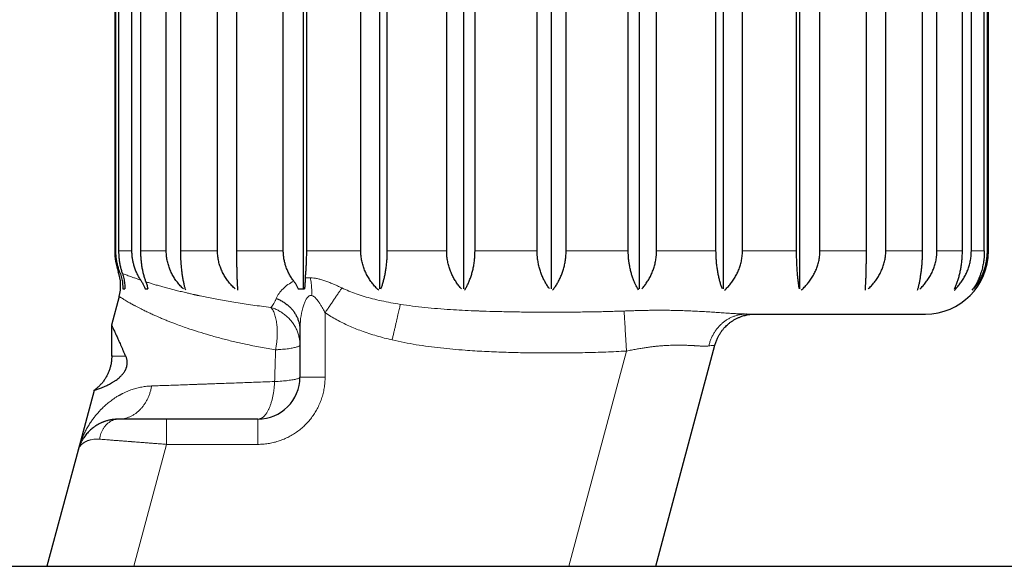
# Model space of a CAD drawing. Units: millimetres. Extents: x 8 to 792, y 12 to 419.
# Drawn here: x 479 to 503, y 236 to 249 of the extents above; entities that cross this region are included whole.
import ezdxf

# ---------------------------------------------------------------- set-up
doc = ezdxf.new("R2010")
doc.units = ezdxf.units.MM

msp = doc.modelspace()

# ---------------------------------------------------------------- linework, layer by layer
at = {"color": 7, "linetype": 'Continuous', "lineweight": 30}
for p, q in [((486.093, 242.681), (486.093, 261.711)), ((487.912, 242.681), (487.912, 261.711)), ((489.91, 242.681), (489.91, 261.711)), ((492, 242.681), (492, 261.711)), ((494.09, 242.681), (494.09, 261.711)), ((496.088, 242.681), (496.088, 261.711)), ((497.907, 242.681), (497.907, 261.711)), ((481.6, 260.581), (481.6, 243.581)), ((481.627, 243.581), (481.627, 260.581)), ((481.699, 243.581), (481.699, 260.581)), ((482.008, 243.581), (482.008, 260.581)), ((482.221, 243.581), (482.221, 260.581)), ((482.826, 243.581), (482.826, 260.581)), ((483.17, 243.581), (483.17, 260.581)), ((484.045, 243.581), (484.045, 260.581)), ((484.506, 243.581), (484.506, 260.581)), ((485.612, 243.581), (485.612, 260.581)), ((486.169, 243.581), (486.169, 260.581)), ((487.458, 243.581), (487.458, 260.581)), ((488.087, 243.581), (488.087, 260.581)), ((489.502, 243.581), (489.502, 260.581)), ((490.176, 243.581), (490.176, 260.581)), ((491.656, 243.581), (491.656, 260.581)), ((492.344, 243.581), (492.344, 260.581)), ((493.824, 243.581), (493.824, 260.581)), ((494.498, 243.581), (494.498, 260.581)), ((495.913, 243.581), (495.913, 260.581)), ((496.542, 243.581), (496.542, 260.581)), ((497.831, 243.581), (497.831, 260.581)), ((498.388, 243.581), (498.388, 260.581)), ((499.494, 243.581), (499.494, 260.581)), ((499.955, 243.581), (499.955, 260.581)), ((500.83, 243.581), (500.83, 260.581)), ((501.174, 243.581), (501.174, 260.581)), ((501.779, 243.581), (501.779, 260.581)), ((501.992, 243.581), (501.992, 260.581)), ((502.301, 243.581), (502.301, 260.581)), ((502.373, 243.581), (502.373, 260.581)), ((502.4, 243.581), (502.4, 260.581)), ((482.323, 242.681), (482.387, 242.681)), ((502.015, 242.646), (502.039, 242.681)), ((481.706, 242.498), (481.522, 241.814)), ((496.641, 242.081), (496.626, 242.081)), ((496.626, 242.081), (496.641, 242.081)), ((496.641, 242.081), (500.9, 242.081)), ((481.522, 241.814), (481.522, 241.081)), ((486.008, 241.703), (486.008, 240.581)), ((494.48, 236.081), (495.889, 241.34)), ((495.886, 241.34), (495.889, 241.34)), ((495.889, 241.34), (495.886, 241.34)), ((481.108, 240.266), (480.726, 238.84)), ((481.108, 240.266), (481.103, 240.263)), ((482.834, 239.581), (481.692, 239.581)), ((485.008, 239.581), (482.834, 239.581)), ((481.349, 239.521), (481.313, 239.506)), ((480.741, 238.89), (480.739, 238.885)), ((480.726, 238.84), (479.986, 236.081)), ((452, 236.081), (517, 236.081))]:
    msp.add_line(p, q, dxfattribs=at)
at = {"color": 8, "linetype": 'Continuous', "lineweight": 0}
for p, q in [((481.6, 243.581), (481.627, 243.581)), ((481.699, 243.581), (482.008, 243.581)), ((482.221, 243.581), (482.826, 243.581)), ((483.17, 243.581), (484.045, 243.581)), ((484.506, 243.581), (485.612, 243.581)), ((486.169, 243.581), (487.458, 243.581)), ((488.087, 243.581), (489.502, 243.581)), ((490.176, 243.581), (491.656, 243.581)), ((492.344, 243.581), (493.824, 243.581)), ((494.498, 243.581), (495.913, 243.581)), ((496.542, 243.581), (497.831, 243.581)), ((498.388, 243.581), (499.494, 243.581)), ((499.955, 243.581), (500.83, 243.581)), ((501.174, 243.581), (501.779, 243.581)), ((501.992, 243.581), (502.301, 243.581)), ((502.373, 243.581), (502.4, 243.581)), ((486.138, 242.943), (486.257, 242.945)), ((486.608, 242.113), (486.608, 240.581)), ((492.41, 236.081), (493.782, 241.201)), ((482.834, 238.981), (482.057, 236.081)), ((485.008, 238.981), (482.834, 238.981))]:
    msp.add_line(p, q, dxfattribs=at)
at = {"color": 7, "linetype": 'Continuous', "lineweight": 30}
for centre, radius, start, end in [((483.1, 243.581), 1.5, 180, 199.2543), ((500.9, 243.581), 1.5, 270, 0), ((480.74, 242.757), 1, 345, 19.254), ((485.008, 240.581), 1, 270, 0)]:
    msp.add_arc(centre, radius, start, end, dxfattribs=at)
for points, knots in [([(481.722, 243.071), (481.712, 243.099), (481.691, 243.157), (481.666, 243.247), (481.646, 243.341), (481.634, 243.429), (481.628, 243.509), (481.627, 243.557), (481.627, 243.581)], [0, 0, 0, 0, 0.179515, 0.359016, 0.543508, 0.72799, 0.863703, 1, 1, 1, 1]), ([(481.784, 243.045), (481.775, 243.074), (481.757, 243.131), (481.736, 243.221), (481.718, 243.314), (481.707, 243.407), (481.7, 243.496), (481.699, 243.553), (481.699, 243.581)], [0, 0, 0, 0, 0.17119, 0.342367, 0.518257, 0.694137, 0.846609, 1, 1, 1, 1]), ([(482.217, 242.888), (482.2, 242.915), (482.167, 242.969), (482.123, 243.056), (482.085, 243.148), (482.056, 243.238), (482.034, 243.325), (482.019, 243.409), (482.01, 243.494), (482.009, 243.552), (482.008, 243.581)], [0, 0, 0, 0, 0.132983, 0.265954, 0.40231, 0.538654, 0.65263, 0.766602, 0.883302, 1, 1, 1, 1]), ([(482.341, 242.848), (482.332, 242.874), (482.314, 242.927), (482.29, 243.013), (482.269, 243.104), (482.251, 243.197), (482.238, 243.29), (482.228, 243.385), (482.222, 243.482), (482.221, 243.548), (482.221, 243.581)], [0, 0, 0, 0, 0.125496, 0.251675, 0.38018, 0.509575, 0.629912, 0.751093, 0.875046, 1, 1, 1, 1]), ([(483.233, 242.677), (483.208, 242.702), (483.157, 242.753), (483.088, 242.837), (483.024, 242.927), (482.968, 243.022), (482.921, 243.121), (482.882, 243.224), (482.857, 243.314), (482.842, 243.388), (482.833, 243.448), (482.827, 243.513), (482.827, 243.558), (482.826, 243.581)], [0, 0, 0, 0, 0.106326, 0.213194, 0.321946, 0.431438, 0.537801, 0.64502, 0.755166, 0.810812, 0.866458, 0.933099, 1, 1, 1, 1]), ([(483.288, 242.646), (483.285, 242.657), (483.274, 242.694), (483.258, 242.758), (483.24, 242.842), (483.223, 242.932), (483.208, 243.026), (483.195, 243.125), (483.186, 243.217), (483.18, 243.3), (483.175, 243.374), (483.172, 243.445), (483.171, 243.515), (483.171, 243.559), (483.17, 243.581)], [0, 0, 0, 0, 0.049331, 0.15102, 0.252698, 0.356798, 0.460885, 0.562758, 0.664619, 0.735002, 0.805461, 0.875838, 0.937919, 1, 1, 1, 1]), ([(484.466, 242.677), (484.44, 242.702), (484.387, 242.753), (484.316, 242.837), (484.25, 242.927), (484.192, 243.022), (484.143, 243.121), (484.102, 243.224), (484.077, 243.314), (484.062, 243.388), (484.053, 243.448), (484.046, 243.513), (484.046, 243.558), (484.045, 243.581)], [0, 0, 0, 0, 0.106326, 0.213194, 0.321946, 0.431438, 0.537801, 0.64502, 0.755166, 0.810812, 0.866458, 0.933099, 1, 1, 1, 1]), ([(484.53, 242.645), (484.529, 242.657), (484.527, 242.693), (484.524, 242.758), (484.52, 242.842), (484.516, 242.932), (484.513, 243.026), (484.511, 243.125), (484.509, 243.217), (484.508, 243.3), (484.507, 243.374), (484.506, 243.445), (484.506, 243.515), (484.506, 243.559), (484.506, 243.581)], [0, 0, 0, 0, 0.050322, 0.151905, 0.253477, 0.357469, 0.461447, 0.563215, 0.66497, 0.73528, 0.805666, 0.87597, 0.937985, 1, 1, 1, 1]), ([(485.862, 242.863), (485.842, 242.89), (485.804, 242.943), (485.753, 243.03), (485.709, 243.12), (485.673, 243.212), (485.646, 243.303), (485.627, 243.394), (485.614, 243.487), (485.613, 243.55), (485.612, 243.581)], [0, 0, 0, 0, 0.128079, 0.256863, 0.388045, 0.520143, 0.638071, 0.756762, 0.877936, 1, 1, 1, 1]), ([(486.138, 242.943), (486.141, 242.97), (486.146, 243.025), (486.153, 243.114), (486.159, 243.206), (486.163, 243.292), (486.166, 243.37), (486.168, 243.44), (486.169, 243.51), (486.169, 243.557), (486.169, 243.581)], [0, 0, 0, 0, 0.143679, 0.288194, 0.43553, 0.58393, 0.686908, 0.790286, 0.894924, 1, 1, 1, 1]), ([(487.883, 242.646), (487.869, 242.659), (487.829, 242.698), (487.767, 242.767), (487.698, 242.854), (487.636, 242.948), (487.582, 243.048), (487.536, 243.152), (487.506, 243.242), (487.487, 243.316), (487.476, 243.374), (487.467, 243.432), (487.459, 243.501), (487.458, 243.551), (487.458, 243.581)], [0, 0, 0, 0, 0.056308, 0.161603, 0.267485, 0.375421, 0.48417, 0.589506, 0.695777, 0.750462, 0.805292, 0.86058, 0.916026, 1, 1, 1, 1]), ([(487.936, 242.677), (487.945, 242.702), (487.964, 242.753), (487.99, 242.837), (488.013, 242.927), (488.034, 243.022), (488.052, 243.121), (488.066, 243.224), (488.075, 243.314), (488.081, 243.388), (488.084, 243.448), (488.086, 243.513), (488.087, 243.558), (488.087, 243.581)], [0, 0, 0, 0, 0.106326, 0.213194, 0.321945, 0.431438, 0.537801, 0.64502, 0.755165, 0.810739, 0.866457, 0.933099, 1, 1, 1, 1]), ([(489.855, 242.677), (489.833, 242.702), (489.79, 242.753), (489.73, 242.837), (489.674, 242.927), (489.626, 243.022), (489.584, 243.121), (489.55, 243.224), (489.529, 243.314), (489.516, 243.388), (489.508, 243.448), (489.503, 243.513), (489.502, 243.558), (489.502, 243.581)], [0, 0, 0, 0, 0.106326, 0.213194, 0.321946, 0.431438, 0.537801, 0.64502, 0.755167, 0.81074, 0.866458, 0.933099, 1, 1, 1, 1]), ([(489.928, 242.646), (489.935, 242.658), (489.957, 242.694), (489.991, 242.758), (490.03, 242.842), (490.066, 242.931), (490.097, 243.026), (490.124, 243.125), (490.145, 243.228), (490.159, 243.318), (490.167, 243.392), (490.172, 243.451), (490.175, 243.515), (490.175, 243.559), (490.176, 243.581)], [0, 0, 0, 0, 0.048528, 0.150039, 0.252069, 0.355898, 0.460434, 0.56198, 0.664343, 0.769491, 0.822541, 0.875729, 0.937751, 1, 1, 1, 1]), ([(491.953, 242.677), (491.935, 242.702), (491.898, 242.753), (491.847, 242.837), (491.801, 242.927), (491.76, 243.022), (491.725, 243.121), (491.696, 243.224), (491.678, 243.314), (491.667, 243.388), (491.661, 243.448), (491.657, 243.513), (491.656, 243.558), (491.656, 243.581)], [0, 0, 0, 0, 0.106326, 0.213194, 0.321945, 0.431438, 0.537801, 0.64502, 0.755166, 0.810739, 0.866457, 0.933099, 1, 1, 1, 1]), ([(492.022, 242.646), (492.032, 242.657), (492.06, 242.694), (492.105, 242.758), (492.155, 242.842), (492.201, 242.931), (492.242, 243.026), (492.277, 243.125), (492.305, 243.228), (492.323, 243.318), (492.333, 243.392), (492.339, 243.451), (492.343, 243.515), (492.344, 243.559), (492.344, 243.581)], [0, 0, 0, 0, 0.049303, 0.150732, 0.252678, 0.356423, 0.460874, 0.562338, 0.664617, 0.76968, 0.822687, 0.875832, 0.937802, 1, 1, 1, 1]), ([(494.072, 242.646), (494.062, 242.663), (494.041, 242.698), (494.012, 242.753), (493.984, 242.812), (493.955, 242.879), (493.925, 242.957), (493.897, 243.047), (493.873, 243.142), (493.854, 243.235), (493.84, 243.324), (493.831, 243.408), (493.825, 243.494), (493.825, 243.552), (493.824, 243.581)], [0, 0, 0, 0, 0.0719, 0.143968, 0.216588, 0.289415, 0.385084, 0.481324, 0.57952, 0.678465, 0.757667, 0.837316, 0.918403, 1, 1, 1, 1]), ([(494.145, 242.677), (494.167, 242.702), (494.21, 242.753), (494.27, 242.837), (494.326, 242.927), (494.374, 243.022), (494.416, 243.121), (494.45, 243.224), (494.471, 243.314), (494.484, 243.388), (494.492, 243.448), (494.497, 243.513), (494.498, 243.558), (494.498, 243.581)], [0, 0, 0, 0, 0.106326, 0.213194, 0.321946, 0.431438, 0.537801, 0.64502, 0.755167, 0.81074, 0.866458, 0.933099, 1, 1, 1, 1]), ([(496.064, 242.677), (496.055, 242.702), (496.036, 242.753), (496.01, 242.837), (495.987, 242.927), (495.966, 243.022), (495.948, 243.121), (495.934, 243.224), (495.925, 243.314), (495.919, 243.388), (495.916, 243.448), (495.914, 243.513), (495.913, 243.558), (495.913, 243.581)], [0, 0, 0, 0, 0.106326, 0.213194, 0.321945, 0.431438, 0.537801, 0.64502, 0.755165, 0.810739, 0.866457, 0.933099, 1, 1, 1, 1]), ([(496.117, 242.646), (496.13, 242.657), (496.167, 242.694), (496.226, 242.758), (496.293, 242.842), (496.354, 242.931), (496.407, 243.026), (496.453, 243.125), (496.49, 243.228), (496.514, 243.318), (496.527, 243.392), (496.536, 243.451), (496.541, 243.515), (496.542, 243.559), (496.542, 243.581)], [0, 0, 0, 0, 0.049302, 0.150731, 0.252678, 0.356422, 0.460874, 0.562338, 0.664617, 0.76968, 0.822687, 0.875832, 0.937802, 1, 1, 1, 1]), ([(497.897, 242.677), (497.893, 242.702), (497.885, 242.753), (497.873, 242.837), (497.863, 242.927), (497.854, 243.022), (497.846, 243.121), (497.84, 243.224), (497.836, 243.314), (497.834, 243.388), (497.832, 243.448), (497.831, 243.513), (497.831, 243.558), (497.831, 243.581)], [0, 0, 0, 0, 0.106326, 0.213194, 0.321946, 0.431439, 0.537802, 0.645021, 0.755167, 0.810741, 0.866459, 0.9331, 1, 1, 1, 1]), ([(497.938, 242.645), (497.951, 242.657), (497.991, 242.693), (498.054, 242.758), (498.124, 242.842), (498.188, 242.931), (498.245, 243.026), (498.294, 243.125), (498.333, 243.228), (498.358, 243.318), (498.372, 243.392), (498.381, 243.451), (498.387, 243.515), (498.388, 243.559), (498.388, 243.581)], [0, 0, 0, 0, 0.050214, 0.151545, 0.253394, 0.357039, 0.46139, 0.562757, 0.664938, 0.769901, 0.822857, 0.875951, 0.937862, 1, 1, 1, 1]), ([(499.47, 242.645), (499.472, 242.669), (499.474, 242.718), (499.478, 242.798), (499.482, 242.882), (499.485, 242.971), (499.488, 243.066), (499.49, 243.164), (499.492, 243.265), (499.493, 243.367), (499.494, 243.473), (499.494, 243.545), (499.494, 243.581)], [0, 0, 0, 0, 0.100777, 0.202033, 0.301027, 0.400599, 0.502161, 0.604497, 0.701225, 0.798742, 0.898889, 1, 1, 1, 1]), ([(499.534, 242.677), (499.56, 242.702), (499.613, 242.753), (499.684, 242.837), (499.75, 242.927), (499.808, 243.022), (499.857, 243.121), (499.898, 243.224), (499.923, 243.314), (499.938, 243.388), (499.947, 243.448), (499.954, 243.513), (499.954, 243.558), (499.955, 243.581)], [0, 0, 0, 0, 0.106326, 0.213194, 0.321945, 0.431438, 0.537801, 0.64502, 0.755166, 0.810739, 0.866458, 0.933099, 1, 1, 1, 1]), ([(500.712, 242.646), (500.718, 242.669), (500.731, 242.715), (500.75, 242.791), (500.767, 242.874), (500.782, 242.963), (500.796, 243.057), (500.808, 243.156), (500.818, 243.258), (500.824, 243.362), (500.829, 243.47), (500.829, 243.544), (500.83, 243.581)], [0, 0, 0, 0, 0.095312, 0.191027, 0.29051, 0.390571, 0.492627, 0.59546, 0.694309, 0.793995, 0.896482, 1, 1, 1, 1]), ([(500.767, 242.677), (500.792, 242.702), (500.843, 242.753), (500.912, 242.837), (500.976, 242.927), (501.032, 243.022), (501.079, 243.121), (501.118, 243.224), (501.143, 243.314), (501.158, 243.388), (501.167, 243.448), (501.173, 243.513), (501.173, 243.558), (501.174, 243.581)], [0, 0, 0, 0, 0.106326, 0.213194, 0.321946, 0.431438, 0.537801, 0.64502, 0.755166, 0.810739, 0.866458, 0.933099, 1, 1, 1, 1]), ([(501.586, 242.646), (501.598, 242.657), (501.634, 242.694), (501.69, 242.758), (501.754, 242.842), (501.812, 242.931), (501.863, 243.026), (501.907, 243.125), (501.942, 243.228), (501.965, 243.318), (501.978, 243.392), (501.986, 243.451), (501.991, 243.515), (501.992, 243.559), (501.992, 243.581)], [0, 0, 0, 0, 0.049318, 0.150745, 0.25269, 0.356433, 0.460882, 0.562345, 0.664622, 0.769684, 0.82269, 0.875834, 0.937803, 1, 1, 1, 1]), ([(501.588, 242.677), (501.6, 242.702), (501.624, 242.753), (501.656, 242.837), (501.686, 242.927), (501.712, 243.022), (501.735, 243.121), (501.753, 243.224), (501.765, 243.314), (501.772, 243.388), (501.776, 243.448), (501.779, 243.513), (501.779, 243.558), (501.779, 243.581)], [0, 0, 0, 0, 0.106326, 0.213194, 0.321945, 0.431438, 0.537801, 0.64502, 0.755166, 0.810739, 0.866458, 0.933099, 1, 1, 1, 1]), ([(502.301, 243.581), (502.301, 243.553), (502.3, 243.497), (502.294, 243.413), (502.285, 243.338), (502.274, 243.27), (502.261, 243.209), (502.247, 243.148), (502.225, 243.071), (502.193, 242.979), (502.149, 242.874), (502.098, 242.774), (502.059, 242.712), (502.039, 242.681)], [0, 0, 0, 0, 0.082625, 0.164866, 0.2472, 0.309306, 0.371929, 0.435263, 0.499493, 0.620919, 0.744096, 0.870117, 1, 1, 1, 1]), ([(502.046, 242.677), (502.066, 242.702), (502.107, 242.753), (502.163, 242.837), (502.214, 242.927), (502.259, 243.022), (502.297, 243.121), (502.329, 243.224), (502.349, 243.314), (502.36, 243.388), (502.367, 243.448), (502.372, 243.513), (502.373, 243.558), (502.373, 243.581)], [0, 0, 0, 0, 0.106326, 0.213194, 0.321946, 0.431439, 0.537802, 0.645021, 0.755168, 0.810741, 0.866459, 0.9331, 1, 1, 1, 1]), ([(481.723, 243.071), (481.73, 243.05), (481.745, 243.009), (481.762, 242.946), (481.776, 242.881), (481.785, 242.814), (481.789, 242.748), (481.788, 242.703), (481.788, 242.681)], [0, 0, 0, 0, 0.168308, 0.334982, 0.501148, 0.669753, 0.83555, 1, 1, 1, 1]), ([(481.784, 243.045), (481.79, 243.026), (481.802, 242.988), (481.817, 242.928), (481.828, 242.868), (481.835, 242.807), (481.84, 242.744), (481.84, 242.702), (481.84, 242.681)], [0, 0, 0, 0, 0.170355, 0.337689, 0.503138, 0.667881, 0.833107, 1, 1, 1, 1]), ([(482.217, 242.888), (482.231, 242.865), (482.258, 242.821), (482.294, 242.752), (482.313, 242.705), (482.323, 242.681)], [0, 0, 0, 0, 0.344172, 0.676906, 1, 1, 1, 1]), ([(482.341, 242.848), (482.346, 242.833), (482.356, 242.804), (482.372, 242.749), (482.381, 242.707), (482.387, 242.681)], [0, 0, 0, 0, 0.282767, 0.563246, 1, 1, 1, 1]), ([(485.862, 242.863), (485.875, 242.844), (485.902, 242.807), (485.936, 242.746), (485.955, 242.703), (485.965, 242.681)], [0, 0, 0, 0, 0.326957, 0.659536, 1, 1, 1, 1]), ([(486.138, 242.94), (486.135, 242.913), (486.13, 242.859), (486.124, 242.773), (486.12, 242.712), (486.119, 242.682)], [0, 0, 0, 0, 0.328753, 0.661253, 1, 1, 1, 1]), ([(481.788, 242.681), (481.795, 242.681), (481.811, 242.681), (481.83, 242.681), (481.84, 242.681)], [0, 0, 0, 0, 0.498169, 1, 1, 1, 1]), ([(485.965, 242.681), (485.98, 242.681), (486.009, 242.681), (486.05, 242.681), (486.086, 242.681), (486.109, 242.681), (486.119, 242.681)], [0, 0, 0, 0, 0.301299, 0.568377, 0.801264, 1, 1, 1, 1]), ([(485.445, 242.454), (485.473, 242.442), (485.528, 242.418), (485.605, 242.374), (485.677, 242.325), (485.744, 242.27), (485.804, 242.211), (485.857, 242.147), (485.902, 242.079), (485.94, 242.008), (485.97, 241.934), (485.992, 241.858), (486.005, 241.781), (486.007, 241.729), (486.008, 241.703)], [0, 0, 0, 0, 0.083332, 0.166665, 0.249999, 0.333332, 0.416666, 0.5, 0.583334, 0.666668, 0.750001, 0.833335, 0.916668, 1, 1, 1, 1]), ([(495.887, 241.34), (495.895, 241.368), (495.912, 241.424), (495.945, 241.502), (495.981, 241.573), (496.02, 241.636), (496.061, 241.693), (496.102, 241.742), (496.142, 241.786), (496.186, 241.827), (496.232, 241.867), (496.285, 241.905), (496.34, 241.941), (496.399, 241.973), (496.461, 242.003), (496.522, 242.026), (496.578, 242.043), (496.628, 242.056), (496.675, 242.066), (496.716, 242.072), (496.751, 242.076), (496.775, 242.078), (496.791, 242.079), (496.798, 242.08), (496.803, 242.08), (496.808, 242.08), (496.814, 242.08), (496.819, 242.081), (496.824, 242.081), (496.827, 242.081), (496.828, 242.081), (496.828, 242.081), (496.828, 242.081)], [0, 0, 0, 0, 0.065367, 0.127084, 0.185149, 0.23956, 0.290317, 0.337421, 0.38087, 0.420665, 0.468354, 0.515264, 0.563327, 0.612545, 0.662917, 0.714444, 0.75385, 0.793042, 0.82801, 0.858248, 0.883757, 0.904536, 0.913151, 0.917091, 0.921071, 0.925347, 0.930128, 0.94175, 0.956705, 0.975335, 0.997819, 1, 1, 1, 1]), ([(481.522, 241.814), (481.523, 241.813), (481.524, 241.812), (481.529, 241.8), (481.539, 241.78), (481.552, 241.753), (481.569, 241.717), (481.589, 241.673), (481.614, 241.621), (481.639, 241.567), (481.664, 241.514), (481.687, 241.463), (481.712, 241.408), (481.738, 241.349), (481.766, 241.287), (481.795, 241.22), (481.825, 241.15), (481.847, 241.101), (481.857, 241.076)], [0, 0, 0, 0, 0.070816, 0.141766, 0.213122, 0.284614, 0.357648, 0.430825, 0.504426, 0.578167, 0.630433, 0.6827, 0.735154, 0.787609, 0.840618, 0.893627, 0.946814, 1, 1, 1, 1]), ([(481.528, 241.093), (481.528, 241.066), (481.527, 241.012), (481.518, 240.931), (481.503, 240.852), (481.481, 240.774), (481.453, 240.698), (481.419, 240.625), (481.379, 240.554), (481.334, 240.487), (481.284, 240.424), (481.228, 240.365), (481.17, 240.312), (481.128, 240.281), (481.108, 240.266)], [0, 0, 0, 0, 0.083825, 0.167662, 0.251502, 0.335342, 0.419178, 0.503012, 0.586844, 0.670674, 0.754503, 0.838328, 0.922149, 1, 1, 1, 1]), ([(481.108, 240.266), (481.109, 240.266), (481.11, 240.267), (481.123, 240.271), (481.144, 240.277), (481.173, 240.287), (481.211, 240.301), (481.259, 240.318), (481.312, 240.339), (481.365, 240.361), (481.413, 240.383), (481.456, 240.404), (481.501, 240.429), (481.55, 240.457), (481.602, 240.49), (481.653, 240.525), (481.693, 240.557), (481.723, 240.584), (481.743, 240.603), (481.762, 240.623), (481.78, 240.644), (481.798, 240.665), (481.814, 240.687), (481.829, 240.709), (481.844, 240.735), (481.86, 240.764), (481.872, 240.794), (481.881, 240.818), (481.888, 240.843), (481.894, 240.875), (481.897, 240.914), (481.896, 240.95), (481.892, 240.985), (481.885, 241.018), (481.876, 241.051), (481.868, 241.071), (481.864, 241.081)], [0, 0, 0, 0, 0.066687, 0.132293, 0.196847, 0.260381, 0.329519, 0.396026, 0.459954, 0.52136, 0.560888, 0.598555, 0.634393, 0.673297, 0.713272, 0.748859, 0.780173, 0.793824, 0.806775, 0.819051, 0.830684, 0.841707, 0.852087, 0.861695, 0.87059, 0.882758, 0.893833, 0.89953, 0.90512, 0.916332, 0.927876, 0.940559, 0.953386, 0.967457, 0.98295, 1, 1, 1, 1]), ([(481.691, 239.581), (481.666, 239.581), (481.613, 239.579), (481.535, 239.57), (481.457, 239.554), (481.379, 239.532), (481.301, 239.503), (481.225, 239.467), (481.151, 239.424), (481.091, 239.382), (481.042, 239.342), (481.004, 239.308), (480.966, 239.27), (480.929, 239.229), (480.893, 239.184), (480.867, 239.147), (480.848, 239.119), (480.837, 239.101), (480.826, 239.082), (480.814, 239.061), (480.803, 239.04), (480.792, 239.017), (480.777, 238.986), (480.76, 238.946), (480.741, 238.895), (480.731, 238.859), (480.726, 238.84)], [0, 0, 0, 0, 0.055158, 0.111871, 0.17016, 0.230042, 0.291536, 0.354658, 0.419424, 0.485845, 0.524317, 0.564384, 0.606049, 0.649314, 0.694179, 0.740646, 0.756654, 0.773486, 0.791143, 0.809625, 0.828931, 0.849061, 0.870016, 0.910573, 0.953901, 1, 1, 1, 1]), ([(481.299, 239.501), (481.298, 239.5), (481.283, 239.494), (481.26, 239.484), (481.24, 239.473), (481.231, 239.469)], [0, 0, 0, 0, 0.064428, 0.622879, 1, 1, 1, 1])]:
    msp.add_open_spline(points, degree=3, knots=knots, dxfattribs=at)
at = {"color": 8, "linetype": 'Continuous', "lineweight": 0}
for points, knots in [([(481.684, 243.087), (481.685, 243.086), (481.686, 243.086), (481.699, 243.08), (481.715, 243.074), (481.722, 243.071)], [0, 0, 0, 0, 0.329688, 0.663015, 1, 1, 1, 1]), ([(481.784, 243.045), (481.797, 243.041), (481.821, 243.031), (481.867, 243.013), (481.92, 242.993), (481.981, 242.97), (482.051, 242.945), (482.129, 242.918), (482.187, 242.898), (482.217, 242.888)], [0, 0, 0, 0, 0.134679, 0.2721, 0.412258, 0.555141, 0.700738, 0.849031, 1, 1, 1, 1]), ([(482.341, 242.848), (482.369, 242.839), (482.425, 242.821), (482.516, 242.793), (482.614, 242.764), (482.72, 242.734), (482.833, 242.703), (482.949, 242.673), (483.067, 242.642), (483.187, 242.613), (483.298, 242.587), (483.399, 242.563), (483.466, 242.549), (483.51, 242.539), (483.53, 242.534), (483.551, 242.53), (483.572, 242.525), (483.593, 242.521), (483.615, 242.516), (483.678, 242.503), (483.788, 242.48), (483.949, 242.449), (484.118, 242.417), (484.297, 242.385), (484.485, 242.354), (484.68, 242.324), (484.884, 242.294), (485.097, 242.265), (485.244, 242.247), (485.318, 242.238)], [0, 0, 0, 0, 0.0446768, 0.0902828, 0.1368094, 0.1842474, 0.2325863, 0.2818148, 0.3258623, 0.3705799, 0.4159578, 0.4462645, 0.476851, 0.4837557, 0.4906742, 0.4976066, 0.5045528, 0.5115128, 0.5184865, 0.5254739, 0.5739657, 0.6236837, 0.6746076, 0.7267155, 0.7799841, 0.8334076, 0.8879022, 0.9434421, 1, 1, 1, 1]), ([(485.445, 242.454), (485.465, 242.494), (485.504, 242.57), (485.6, 242.682), (485.717, 242.783), (485.814, 242.836), (485.862, 242.863)], [0, 0, 0, 0, 0.262582, 0.515439, 0.760525, 1, 1, 1, 1]), ([(486.257, 242.945), (486.283, 242.943), (486.337, 242.939), (486.421, 242.924), (486.508, 242.902), (486.6, 242.874), (486.695, 242.839), (486.795, 242.798), (486.9, 242.752), (486.971, 242.718), (487.007, 242.701)], [0, 0, 0, 0, 0.10983, 0.222942, 0.339944, 0.461375, 0.587713, 0.71937, 0.856699, 1, 1, 1, 1]), ([(486.257, 242.943), (486.261, 242.921), (486.27, 242.877), (486.278, 242.808), (486.285, 242.738), (486.288, 242.666), (486.289, 242.594), (486.287, 242.545), (486.286, 242.521)], [0, 0, 0, 0, 0.16666, 0.333319, 0.49998, 0.666646, 0.833318, 1, 1, 1, 1]), ([(487.007, 242.7), (486.993, 242.68), (486.966, 242.641), (486.922, 242.575), (486.874, 242.505), (486.824, 242.432), (486.772, 242.355), (486.718, 242.276), (486.663, 242.195), (486.626, 242.141), (486.608, 242.113)], [0, 0, 0, 0, 0.1249941, 0.2499912, 0.3749905, 0.4999914, 0.6249934, 0.7499957, 0.8749981, 1, 1, 1, 1]), ([(487.007, 242.701), (487.062, 242.675), (487.174, 242.624), (487.351, 242.558), (487.539, 242.497), (487.739, 242.442), (487.949, 242.393), (488.171, 242.349), (488.323, 242.324), (488.4, 242.311)], [0, 0, 0, 0, 0.124259, 0.254498, 0.390881, 0.533535, 0.682558, 0.838027, 1, 1, 1, 1]), ([(481.706, 242.498), (481.707, 242.497), (481.71, 242.495), (481.736, 242.478), (481.78, 242.45), (481.849, 242.408), (481.916, 242.369), (481.964, 242.341), (481.982, 242.331), (482.002, 242.32), (482.024, 242.308), (482.048, 242.295), (482.074, 242.281), (482.111, 242.261), (482.162, 242.235), (482.231, 242.2), (482.315, 242.158), (482.41, 242.113), (482.507, 242.068), (482.592, 242.03), (482.659, 242.001), (482.712, 241.978), (482.756, 241.96), (482.801, 241.942), (482.846, 241.923), (482.891, 241.905), (482.937, 241.887), (482.983, 241.87), (483.061, 241.84), (483.173, 241.799), (483.357, 241.734), (483.579, 241.66), (483.806, 241.592), (483.989, 241.54), (484.13, 241.502), (484.273, 241.465), (484.418, 241.43), (484.565, 241.396), (484.779, 241.349), (485.064, 241.291), (485.308, 241.25), (485.429, 241.23)], [0, 0, 0, 0, 0.0440092, 0.0910217, 0.1410501, 0.1941046, 0.2501941, 0.2585461, 0.2674547, 0.2769198, 0.2869415, 0.2975199, 0.3086548, 0.3203464, 0.3432262, 0.3679768, 0.3953893, 0.428965, 0.457539, 0.4811113, 0.4996817, 0.5109382, 0.5220756, 0.5330941, 0.5439937, 0.5547743, 0.5654361, 0.5759791, 0.5864033, 0.6183908, 0.6492071, 0.7013236, 0.7497235, 0.7742561, 0.798541, 0.8225803, 0.8463761, 0.8699307, 0.8932462, 0.9472642, 1, 1, 1, 1]), ([(485.318, 242.238), (485.33, 242.253), (485.353, 242.281), (485.385, 242.333), (485.416, 242.389), (485.435, 242.433), (485.445, 242.454)], [0, 0, 0, 0, 0.261457, 0.515209, 0.761345, 1, 1, 1, 1]), ([(486.008, 241.703), (486.011, 241.793), (486.017, 241.968), (486.059, 242.175), (486.102, 242.318), (486.136, 242.397), (486.175, 242.464), (486.216, 242.507), (486.257, 242.524), (486.277, 242.522), (486.286, 242.521)], [0, 0, 0, 0, 0.290394, 0.567271, 0.677128, 0.769965, 0.846552, 0.93405, 0.968586, 1, 1, 1, 1]), ([(486.286, 242.521), (486.292, 242.52), (486.304, 242.516), (486.323, 242.507), (486.342, 242.495), (486.364, 242.476), (486.39, 242.451), (486.419, 242.417), (486.443, 242.384), (486.464, 242.354), (486.481, 242.328), (486.499, 242.299), (486.519, 242.268), (486.539, 242.233), (486.561, 242.196), (486.584, 242.156), (486.6, 242.128), (486.608, 242.113)], [0, 0, 0, 0, 0.039317, 0.081494, 0.127344, 0.1775, 0.251876, 0.335603, 0.429268, 0.481368, 0.53892, 0.601953, 0.670491, 0.744552, 0.82415, 0.909296, 1, 1, 1, 1]), ([(485.318, 242.238), (485.328, 242.226), (485.347, 242.201), (485.372, 242.156), (485.394, 242.107), (485.413, 242.054), (485.429, 241.997), (485.442, 241.938), (485.453, 241.875), (485.462, 241.803), (485.468, 241.72), (485.47, 241.627), (485.467, 241.53), (485.459, 241.432), (485.447, 241.331), (485.435, 241.264), (485.429, 241.23)], [0, 0, 0, 0, 0.068526, 0.135634, 0.201409, 0.265956, 0.329396, 0.391865, 0.453514, 0.514505, 0.595085, 0.675225, 0.755361, 0.835925, 0.917339, 1, 1, 1, 1]), ([(488.4, 242.311), (488.396, 242.296), (488.39, 242.267), (488.377, 242.215), (488.364, 242.157), (488.349, 242.094), (488.334, 242.027), (488.317, 241.955), (488.299, 241.879), (488.281, 241.8), (488.262, 241.718), (488.242, 241.635), (488.222, 241.55), (488.209, 241.493), (488.202, 241.465)], [0, 0, 0, 0, 0.08332, 0.166644, 0.249971, 0.3333, 0.416632, 0.499967, 0.583303, 0.666641, 0.74998, 0.83332, 0.91666, 1, 1, 1, 1]), ([(488.4, 242.311), (488.496, 242.297), (488.689, 242.269), (488.984, 242.236), (489.286, 242.208), (489.583, 242.187), (489.874, 242.17), (490.074, 242.161), (490.194, 242.156), (490.23, 242.155), (490.267, 242.154), (490.303, 242.152), (490.343, 242.151), (490.39, 242.149), (490.533, 242.144), (490.786, 242.138), (491.144, 242.131), (491.52, 242.126), (491.896, 242.125), (492.27, 242.125), (492.639, 242.128), (493.003, 242.133), (493.365, 242.141), (493.605, 242.149), (493.725, 242.153)], [0, 0, 0, 0, 0.054672, 0.110525, 0.167608, 0.225971, 0.278435, 0.331972, 0.33878, 0.345606, 0.35245, 0.359312, 0.366192, 0.374822, 0.38587, 0.446639, 0.516784, 0.587127, 0.657786, 0.727857, 0.796664, 0.864887, 0.932631, 1, 1, 1, 1]), ([(493.725, 242.153), (493.77, 242.155), (493.857, 242.158), (493.959, 242.161), (494.031, 242.163), (494.076, 242.164), (494.125, 242.165), (494.179, 242.167), (494.239, 242.168), (494.299, 242.169), (494.359, 242.169), (494.419, 242.17), (494.479, 242.17), (494.539, 242.17), (494.634, 242.17), (494.764, 242.17), (494.926, 242.167), (495.085, 242.163), (495.24, 242.158), (495.339, 242.153), (495.389, 242.151)], [0, 0, 0, 0, 0.077396, 0.149544, 0.176449, 0.202541, 0.22782, 0.26186, 0.296919, 0.332057, 0.367274, 0.40257, 0.437948, 0.473407, 0.508949, 0.608384, 0.70718, 0.805363, 0.90296, 1, 1, 1, 1]), ([(493.725, 242.153), (493.726, 242.142), (493.727, 242.119), (493.73, 242.071), (493.733, 242.014), (493.737, 241.948), (493.742, 241.874), (493.747, 241.793), (493.752, 241.704), (493.757, 241.611), (493.763, 241.512), (493.769, 241.411), (493.775, 241.307), (493.78, 241.236), (493.782, 241.201)], [0, 0, 0, 0, 0.08333, 0.166664, 0.249997, 0.333331, 0.416665, 0.5, 0.583335, 0.666669, 0.750003, 0.833336, 0.91667, 1, 1, 1, 1]), ([(495.389, 242.151), (495.446, 242.148), (495.56, 242.143), (495.724, 242.133), (495.883, 242.122), (496.036, 242.112), (496.153, 242.103), (496.237, 242.098), (496.284, 242.095), (496.323, 242.093), (496.357, 242.091), (496.391, 242.089), (496.425, 242.087), (496.479, 242.085), (496.547, 242.082), (496.601, 242.082), (496.626, 242.081)], [0, 0, 0, 0, 0.117387, 0.235049, 0.353028, 0.471365, 0.590101, 0.637722, 0.681478, 0.711111, 0.74121, 0.771775, 0.802803, 0.834296, 0.923271, 1, 1, 1, 1]), ([(486.608, 242.113), (486.653, 242.084), (486.743, 242.025), (486.883, 241.944), (487.026, 241.87), (487.172, 241.801), (487.32, 241.738), (487.48, 241.676), (487.651, 241.617), (487.833, 241.56), (488.017, 241.509), (488.14, 241.48), (488.202, 241.465)], [0, 0, 0, 0, 0.093445, 0.1867, 0.279864, 0.373007, 0.46618, 0.559412, 0.669391, 0.779486, 0.889694, 1, 1, 1, 1]), ([(496.641, 242.081), (496.616, 242.081), (496.565, 242.079), (496.488, 242.069), (496.413, 242.052), (496.339, 242.028), (496.268, 241.997), (496.198, 241.961), (496.132, 241.918), (496.07, 241.87), (496.011, 241.816), (495.957, 241.757), (495.907, 241.694), (495.863, 241.626), (495.824, 241.554), (495.79, 241.48), (495.762, 241.402), (495.749, 241.349), (495.742, 241.322)], [0, 0, 0, 0, 0.062495, 0.124995, 0.187494, 0.249994, 0.312494, 0.374994, 0.437496, 0.499997, 0.562499, 0.625, 0.687501, 0.750002, 0.812502, 0.875003, 0.937503, 1, 1, 1, 1]), ([(488.202, 241.465), (488.298, 241.444), (488.488, 241.401), (488.777, 241.351), (489.066, 241.308), (489.357, 241.272), (489.648, 241.243), (489.996, 241.215), (490.399, 241.19), (490.858, 241.171), (491.329, 241.159), (491.811, 241.154), (492.304, 241.154), (492.797, 241.162), (493.289, 241.175), (493.618, 241.193), (493.782, 241.201)], [0, 0, 0, 0, 0.052251, 0.104536, 0.156834, 0.209128, 0.261409, 0.313673, 0.395776, 0.477873, 0.559989, 0.647994, 0.736005, 0.824001, 0.911984, 1, 1, 1, 1]), ([(485.405, 240.475), (485.41, 240.616), (485.418, 240.867), (485.426, 241.119), (485.429, 241.23)], [0, 0, 0, 0, 0.559934, 1, 1, 1, 1]), ([(493.782, 241.201), (493.822, 241.209), (493.9, 241.225), (494.015, 241.246), (494.124, 241.264), (494.228, 241.281), (494.326, 241.295), (494.417, 241.306), (494.504, 241.316), (494.588, 241.323), (494.671, 241.33), (494.752, 241.335), (494.832, 241.338), (494.91, 241.341), (494.976, 241.341), (495.031, 241.341), (495.078, 241.341), (495.125, 241.34), (495.173, 241.339), (495.221, 241.337), (495.274, 241.335), (495.332, 241.332), (495.378, 241.33), (495.407, 241.328), (495.421, 241.327), (495.431, 241.326), (495.439, 241.326), (495.444, 241.326), (495.45, 241.325), (495.46, 241.325), (495.476, 241.324), (495.496, 241.323), (495.52, 241.321), (495.547, 241.32), (495.576, 241.319), (495.601, 241.318), (495.619, 241.318), (495.632, 241.317), (495.643, 241.317), (495.655, 241.317), (495.665, 241.317), (495.676, 241.318), (495.685, 241.318), (495.7, 241.319), (495.72, 241.32), (495.735, 241.321), (495.742, 241.322)], [0, 0, 0, 0, 0.049129, 0.096087, 0.140882, 0.183526, 0.22403, 0.262409, 0.298434, 0.334381, 0.370264, 0.406098, 0.441897, 0.477676, 0.513448, 0.535718, 0.558769, 0.582602, 0.607221, 0.63263, 0.658829, 0.694626, 0.731811, 0.740351, 0.74896, 0.75753, 0.760253, 0.763617, 0.767622, 0.772268, 0.783538, 0.797393, 0.813834, 0.832861, 0.854474, 0.878673, 0.888959, 0.898976, 0.908723, 0.918199, 0.927406, 0.936342, 0.945009, 0.953405, 0.978035, 1, 1, 1, 1]), ([(495.742, 241.322), (495.761, 241.324), (495.797, 241.329), (495.838, 241.334), (495.867, 241.337), (495.883, 241.339), (495.885, 241.339), (495.886, 241.34)], [0, 0, 0, 0, 0.232107, 0.46242, 0.691129, 0.918429, 1, 1, 1, 1]), ([(481.523, 241.081), (481.523, 241.081), (481.51, 241.081), (481.555, 241.081), (481.656, 241.081), (481.79, 241.081), (481.858, 241.081)], [0, 0, 0, 0, 0.004347, 0.336231, 0.668116, 1, 1, 1, 1]), ([(486.608, 240.581), (486.606, 240.537), (486.604, 240.45), (486.588, 240.319), (486.561, 240.191), (486.524, 240.065), (486.476, 239.942), (486.42, 239.826), (486.356, 239.717), (486.285, 239.615), (486.206, 239.519), (486.121, 239.43), (486.028, 239.347), (485.93, 239.272), (485.826, 239.204), (485.717, 239.145), (485.604, 239.095), (485.488, 239.053), (485.37, 239.021), (485.25, 238.998), (485.129, 238.984), (485.048, 238.982), (485.008, 238.981)], [0, 0, 0, 0, 0.052259, 0.104526, 0.156795, 0.209063, 0.261329, 0.313594, 0.362874, 0.412154, 0.461434, 0.510714, 0.559995, 0.609274, 0.658554, 0.707834, 0.757115, 0.806396, 0.854799, 0.903203, 0.951605, 1, 1, 1, 1]), ([(485.405, 240.475), (485.435, 240.476), (485.493, 240.479), (485.575, 240.485), (485.652, 240.492), (485.723, 240.5), (485.788, 240.508), (485.845, 240.517), (485.894, 240.527), (485.935, 240.537), (485.967, 240.548), (485.99, 240.559), (486.005, 240.57), (486.007, 240.577), (486.008, 240.581)], [0, 0, 0, 0, 0.083333, 0.166665, 0.249998, 0.333331, 0.416665, 0.499999, 0.583332, 0.666666, 0.749999, 0.833333, 0.916666, 1, 1, 1, 1]), ([(480.726, 238.84), (480.735, 238.873), (480.754, 238.94), (480.788, 239.038), (480.826, 239.134), (480.868, 239.23), (480.917, 239.327), (480.971, 239.421), (481.027, 239.51), (481.084, 239.59), (481.147, 239.672), (481.197, 239.73), (481.231, 239.767), (481.241, 239.778), (481.251, 239.789), (481.261, 239.8), (481.272, 239.811), (481.307, 239.847), (481.37, 239.906), (481.462, 239.984), (481.546, 240.046), (481.62, 240.096), (481.667, 240.125), (481.698, 240.143), (481.712, 240.151), (481.726, 240.159), (481.741, 240.166), (481.755, 240.174), (481.769, 240.181), (481.815, 240.205), (481.895, 240.242), (482.01, 240.285), (482.126, 240.32), (482.243, 240.346), (482.359, 240.363), (482.439, 240.368), (482.478, 240.37)], [0, 0, 0, 0, 0.044075, 0.088183, 0.131686, 0.175117, 0.220456, 0.269094, 0.311533, 0.352423, 0.391766, 0.441333, 0.447626, 0.453872, 0.460072, 0.466226, 0.472334, 0.478396, 0.529336, 0.578418, 0.625656, 0.655829, 0.685209, 0.691696, 0.698143, 0.704551, 0.710919, 0.717247, 0.723537, 0.729787, 0.778533, 0.82574, 0.871447, 0.915695, 0.958529, 1, 1, 1, 1]), ([(482.478, 240.37), (482.472, 240.343), (482.462, 240.288), (482.439, 240.208), (482.411, 240.13), (482.377, 240.056), (482.339, 239.986), (482.296, 239.92), (482.249, 239.858), (482.198, 239.802), (482.143, 239.752), (482.084, 239.707), (482.023, 239.669), (481.96, 239.637), (481.895, 239.612), (481.828, 239.595), (481.766, 239.584), (481.726, 239.583), (481.709, 239.582)], [0, 0, 0, 0, 0.063502, 0.127007, 0.190513, 0.254019, 0.317525, 0.381032, 0.444539, 0.508047, 0.571555, 0.635063, 0.69857, 0.762077, 0.825584, 0.889091, 0.952598, 1, 1, 1, 1]), ([(482.478, 240.371), (482.529, 240.372), (482.634, 240.376), (482.8, 240.382), (482.976, 240.388), (483.154, 240.394), (483.332, 240.401), (483.464, 240.405), (483.552, 240.408), (483.593, 240.41), (483.635, 240.411), (483.677, 240.413), (483.72, 240.414), (483.763, 240.416), (483.848, 240.419), (483.98, 240.424), (484.16, 240.43), (484.349, 240.437), (484.545, 240.444), (484.749, 240.451), (484.96, 240.459), (485.179, 240.467), (485.33, 240.472), (485.405, 240.475)], [0, 0, 0, 0, 0.0679813, 0.1368431, 0.2065901, 0.2772272, 0.3401285, 0.4037257, 0.4180992, 0.4325079, 0.4469519, 0.4614312, 0.4759459, 0.4904959, 0.5050814, 0.5627432, 0.6216026, 0.6816614, 0.7429213, 0.8053836, 0.86905, 0.9339217, 1, 1, 1, 1]), ([(485.405, 240.475), (485.404, 240.446), (485.401, 240.389), (485.392, 240.304), (485.381, 240.219), (485.366, 240.137), (485.349, 240.056), (485.327, 239.978), (485.303, 239.905), (485.28, 239.848), (485.26, 239.806), (485.245, 239.776), (485.228, 239.747), (485.21, 239.719), (485.192, 239.693), (485.172, 239.669), (485.156, 239.652), (485.144, 239.641), (485.137, 239.635), (485.129, 239.628), (485.121, 239.622), (485.112, 239.616), (485.103, 239.61), (485.093, 239.604), (485.079, 239.597), (485.06, 239.589), (485.035, 239.583), (485.019, 239.582), (485.01, 239.581)], [0, 0, 0, 0, 0.059263, 0.119244, 0.180106, 0.242, 0.305068, 0.369436, 0.435213, 0.502487, 0.535127, 0.568837, 0.603631, 0.639519, 0.676506, 0.714596, 0.753791, 0.765948, 0.778909, 0.792687, 0.807284, 0.822701, 0.838939, 0.855999, 0.873881, 0.914011, 0.957746, 1, 1, 1, 1]), ([(481.691, 239.581), (481.672, 239.58), (481.632, 239.578), (481.573, 239.563), (481.517, 239.539), (481.463, 239.506), (481.413, 239.465), (481.368, 239.416), (481.329, 239.362), (481.297, 239.304), (481.269, 239.24), (481.248, 239.174), (481.239, 239.127), (481.235, 239.104)], [0, 0, 0, 0, 0.093325, 0.186656, 0.279987, 0.373318, 0.46665, 0.559983, 0.647989, 0.735993, 0.823997, 0.912001, 1, 1, 1, 1]), ([(481.235, 239.104), (481.212, 239.105), (481.165, 239.107), (481.098, 239.102), (481.048, 239.094), (481.013, 239.086), (480.991, 239.08), (480.97, 239.073), (480.95, 239.066), (480.929, 239.058), (480.91, 239.048), (480.891, 239.038), (480.872, 239.027), (480.854, 239.015), (480.836, 239.002), (480.819, 238.988), (480.803, 238.972), (480.788, 238.957), (480.774, 238.94), (480.761, 238.92), (480.747, 238.897), (480.735, 238.87), (480.729, 238.85), (480.726, 238.84)], [0, 0, 0, 0, 0.080382, 0.165936, 0.256797, 0.288613, 0.321048, 0.354106, 0.387788, 0.4221, 0.457044, 0.492622, 0.52892, 0.566784, 0.606217, 0.647219, 0.689794, 0.733942, 0.76955, 0.81857, 0.873319, 0.933795, 1, 1, 1, 1]), ([(482.834, 238.981), (482.794, 238.984), (482.717, 238.99), (482.604, 238.999), (482.497, 239.007), (482.398, 239.015), (482.307, 239.022), (482.225, 239.028), (482.151, 239.034), (482.077, 239.039), (482.024, 239.043), (481.991, 239.046), (481.981, 239.046), (481.972, 239.047), (481.963, 239.048), (481.953, 239.049), (481.91, 239.052), (481.834, 239.058), (481.73, 239.066), (481.632, 239.073), (481.54, 239.08), (481.455, 239.087), (481.375, 239.093), (481.302, 239.098), (481.257, 239.102), (481.235, 239.104)], [0, 0, 0, 0, 0.065111, 0.126894, 0.185349, 0.240476, 0.292276, 0.33762, 0.380064, 0.41961, 0.467371, 0.473252, 0.479046, 0.484753, 0.490374, 0.495909, 0.501356, 0.568993, 0.635109, 0.699706, 0.762787, 0.824354, 0.88441, 0.942958, 1, 1, 1, 1])]:
    msp.add_open_spline(points, degree=3, knots=knots, dxfattribs=at)
for points in [[(485.318, 242.238), (485.351, 242.227), (485.417, 242.205), (485.51, 242.159), (485.598, 242.105), (485.679, 242.043), (485.753, 241.973), (485.819, 241.897), (485.876, 241.814), (485.923, 241.726), (485.96, 241.634), (485.987, 241.539), (486.004, 241.441), (486.006, 241.376), (486.008, 241.343)], [(485.429, 241.23), (485.458, 241.232), (485.514, 241.235), (485.593, 241.242), (485.667, 241.249), (485.736, 241.257), (485.797, 241.266), (485.852, 241.276), (485.899, 241.286), (485.938, 241.297), (485.969, 241.308), (485.991, 241.319), (486.005, 241.331), (486.007, 241.339), (486.008, 241.343)], [(486.008, 240.581), (486.008, 240.581), (486.01, 240.581), (486.026, 240.581), (486.052, 240.581), (486.086, 240.581), (486.13, 240.581), (486.182, 240.581), (486.241, 240.581), (486.307, 240.581), (486.377, 240.581), (486.452, 240.581), (486.529, 240.581), (486.581, 240.581), (486.608, 240.581)], [(482.834, 239.581), (482.834, 239.58), (482.834, 239.578), (482.834, 239.562), (482.834, 239.537), (482.834, 239.502), (482.834, 239.459), (482.834, 239.407), (482.834, 239.347), (482.834, 239.282), (482.834, 239.211), (482.834, 239.137), (482.834, 239.06), (482.834, 239.007), (482.834, 238.981)], [(485.008, 239.581), (485.008, 239.58), (485.008, 239.578), (485.008, 239.562), (485.008, 239.537), (485.008, 239.502), (485.008, 239.459), (485.008, 239.407), (485.008, 239.347), (485.008, 239.282), (485.008, 239.211), (485.008, 239.137), (485.008, 239.06), (485.008, 239.007), (485.008, 238.981)]]:
    msp.add_open_spline(points, degree=3, dxfattribs=at)

doc.saveas('drawing.dxf')
